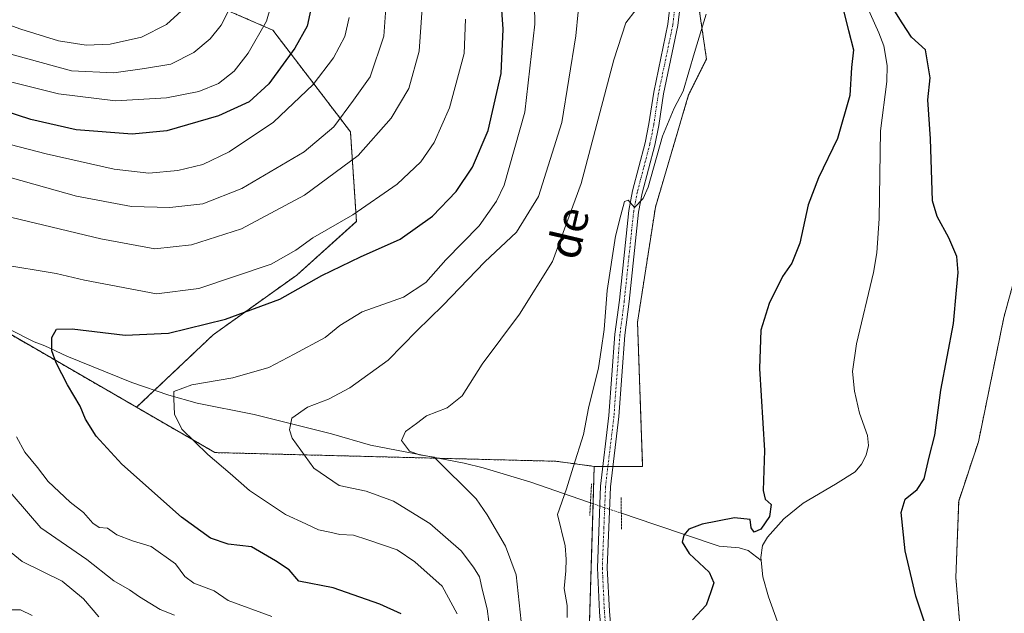
# Model space of a CAD drawing. Units: metres. Extents: x 648333 to 651794, y 4732339 to 4734726.
# Drawn here: x 650463 to 650710, y 4734283 to 4734432 of the extents above; entities that cross this region are included whole.
import ezdxf
from ezdxf.enums import TextEntityAlignment as Align

# ---------------------------------------------------------------- set-up
doc = ezdxf.new("R2010")
doc.units = ezdxf.units.M
doc.header["$MEASUREMENT"] = 0
for name, pattern in [('TRAZO_Y_PUNTO', [1, 0.5, -0.25, 0, -0.25]), ('TRAZOS', [0.75, 0.5, -0.25]), ('TRAZOS2', [0.375, 0.25, -0.125])]:
    doc.linetypes.add(name, pattern=pattern)
for name, color, linetype, lineweight in [('Arbolado forestal', 92, 'TRAZOS', 0), ('Arbolado forestal CxS', 92, 'Continuous', 0), ('Corriente natural lineal', 142, 'Continuous', 13), ('Corriente natural lineal oculto', 19, 'TRAZO_Y_PUNTO', 13), ('Curva de nivel maestra', 36, 'Continuous', 30), ('Curva de nivel normal', 36, 'Continuous', 0), ('Matorral', 135, 'Continuous', 0), ('Matorral CxS', 135, 'Continuous', 0), ('Pastizal CxS', 92, 'Continuous', 0), ('Pista no pavimentada', 254, 'Continuous', 13), ('Pista no pavimentada Cxs', 254, 'Continuous', 0), ('Pista pavimentada eje', 135, 'TRAZO_Y_PUNTO', 0), ('Puente lineal', 2, 'TRAZOS2', 0), ('Texto cartográfico', 19, 'Continuous', 0)]:
    doc.layers.add(name, color=color, linetype=linetype, lineweight=lineweight)
doc.styles.add('Arial', font='txt', dxfattribs={"height": 0.2})

# ---------------------------------------------------------------- blocks, each defined once
blk = doc.blocks.new('*U161')
at = {"layer": 'Curva de nivel normal', "color": 36, "linetype": 'Continuous', "lineweight": 0}
for points in [[(650526.33, 4734281.88, 655), (650515.32, 4734285.91, 655), (650511.77, 4734288.41, 655), (650506.65, 4734290.29, 655), (650504.38, 4734292, 655), (650502.11, 4734295.13, 655), (650495.97, 4734299.51, 655), (650491.3, 4734300.98, 655), (650487.34, 4734302.43, 655), (650484.94, 4734304.13, 655), (650482.9, 4734304.32, 655), (650481.31, 4734305.37, 655), (650478.98, 4734308.04, 655), (650475.61, 4734310.67, 655), (650470.09, 4734315.81, 655), (650467.36, 4734319.41, 655), (650464.16, 4734323.21, 655), (650462.06, 4734327.12, 655)], [(650457.78, 4734370.44, 655), (650472.1, 4734368.14, 655), (650479.15, 4734366.47, 655), (650497.32, 4734363.04, 655), (650507.95, 4734364.34, 655), (650526.15, 4734370.44, 655), (650532.34, 4734373.99, 655), (650536.63, 4734377.09, 655), (650546.68, 4734382.86, 655), (650557.77, 4734390.56, 655), (650563.74, 4734396.17, 655), (650567.14, 4734401.02, 655), (650570.92, 4734409.8, 655), (650574.62, 4734423.39, 655), (650574.98, 4734432.04, 655)]]:
    blk.add_polyline3d(points, dxfattribs=at)
blk = doc.blocks.new('*U175')
at = {"layer": 'Curva de nivel normal', "color": 36, "linetype": 'Continuous', "lineweight": 0}
blk.add_polyline3d([(650581.28, 4734277.48, 640), (650580.45, 4734283.86, 640), (650579.26, 4734288.42, 640), (650578.54, 4734291.87, 640), (650576.96, 4734294.29, 640), (650573.87, 4734298.4, 640), (650566.03, 4734305.32, 640), (650556.86, 4734310.92, 640), (650550, 4734313.38, 640), (650543.19, 4734314.87, 640), (650536.83, 4734319.24, 640), (650531.38, 4734326.78, 640), (650530.71, 4734328.82, 640), (650531.3, 4734331.75, 640), (650535.28, 4734334.57, 640), (650540.57, 4734336.54, 640), (650545.87, 4734339.42, 640), (650555.56, 4734346.39, 640), (650562.75, 4734353.7, 640), (650569.3, 4734360.06, 640), (650579.84, 4734371.06, 640), (650587.83, 4734378.56, 640), (650593.34, 4734387.51, 640), (650599.2, 4734406.05, 640), (650602.72, 4734427.84, 640), (650603.93, 4734440.02, 640)], dxfattribs=at)
blk = doc.blocks.new('*U177')
at = {"layer": 'Curva de nivel normal', "color": 36, "linetype": 'Continuous', "lineweight": 0}
for points in [[(650482.79, 4734281.86, 665), (650478.98, 4734286.36, 665), (650473.55, 4734290.76, 665), (650463.55, 4734295.78, 665), (650458.87, 4734299.48, 665)], [(650452.39, 4734394.49, 665), (650477.16, 4734387.61, 665), (650491, 4734385.01, 665), (650500.67, 4734384.73, 665), (650508.93, 4734385.67, 665), (650518.71, 4734389.53, 665), (650534.4, 4734398.71, 665), (650541.9, 4734404.98, 665), (650546.81, 4734411.7, 665), (650551, 4734417.58, 665), (650554.43, 4734427.79, 665), (650555.34, 4734440.76, 665)]]:
    blk.add_polyline3d(points, dxfattribs=at)
blk = doc.blocks.new('*U183')
at = {"layer": 'Curva de nivel normal', "color": 36, "linetype": 'Continuous', "lineweight": 0}
blk.add_polyline3d([(650572.86, 4734282.6, 645), (650569.15, 4734289.53, 645), (650562.24, 4734295.64, 645), (650557.78, 4734298.7, 645), (650550.39, 4734301.18, 645), (650546.79, 4734302.35, 645), (650543.36, 4734302.51, 645), (650540.84, 4734303.1, 645), (650538.04, 4734303.73, 645), (650534.85, 4734305.22, 645), (650529.72, 4734307.59, 645), (650520.64, 4734313.62, 645), (650515.82, 4734317.86, 645), (650510.23, 4734322.63, 645), (650503.7, 4734329, 645), (650501.8, 4734332.78, 645), (650501.61, 4734336.61, 645), (650501.64, 4734338.5, 645), (650506.14, 4734340.12, 645), (650516.5, 4734341.88, 645), (650525.51, 4734344.49, 645), (650531.88, 4734347.89, 645), (650539.67, 4734352.01, 645), (650543.42, 4734355.1, 645), (650548.99, 4734358.48, 645), (650559.42, 4734362.22, 645), (650565, 4734365.9, 645), (650570.04, 4734371.53, 645), (650578.42, 4734380.13, 645), (650582.8, 4734386.28, 645), (650584.67, 4734390.3, 645), (650589.91, 4734408.71, 645), (650592.4, 4734430.8, 645), (650592.2, 4734445.26, 645)], dxfattribs=at)
blk = doc.blocks.new('*U185')
at = {"layer": 'Curva de nivel normal', "color": 36, "linetype": 'Continuous', "lineweight": 0}
blk.add_polyline3d([(650458.6, 4734416.8, 680), (650472.68, 4734413.25, 680), (650486.98, 4734411.51, 680), (650499.8, 4734412.29, 680), (650507.93, 4734413.86, 680), (650512.9, 4734415.89, 680), (650516.8, 4734419, 680), (650520.32, 4734423.49, 680), (650524.95, 4734431.52, 680), (650526.94, 4734438.56, 680)], dxfattribs=at)
blk = doc.blocks.new('*U187')
at = {"layer": 'Curva de nivel normal', "color": 36, "linetype": 'Continuous', "lineweight": 0}
blk.add_polyline3d([(650589.01, 4734280.66, 635), (650587.73, 4734292.42, 635), (650585.06, 4734299.62, 635), (650580.4, 4734307.48, 635), (650577.63, 4734311.48, 635), (650567.09, 4734321.93, 635), (650563.38, 4734322.53, 635), (650560.88, 4734323.45, 635), (650558.92, 4734326.16, 635), (650559.9, 4734328.4, 635), (650562.7, 4734330.4, 635), (650565.19, 4734332.39, 635), (650570.35, 4734334.37, 635), (650574.11, 4734337.39, 635), (650579.21, 4734345.36, 635), (650588.54, 4734357.95, 635), (650596.86, 4734371.16, 635), (650604.08, 4734390.76, 635), (650612.28, 4734421.82, 635), (650615.32, 4734431.1, 635), (650617.9, 4734434.48, 635)], dxfattribs=at)
blk = doc.blocks.new('*U192')
at = {"layer": 'Curva de nivel normal', "color": 36, "linetype": 'Continuous', "lineweight": 0}
blk.add_polyline3d([(650449.7, 4734434.41, 690), (650463.22, 4734429.57, 690), (650472.64, 4734426.58, 690), (650479.65, 4734425.51, 690), (650485.67, 4734425.75, 690), (650493.5, 4734427.56, 690), (650499.78, 4734430.7, 690), (650504.52, 4734435.02, 690)], dxfattribs=at)
blk = doc.blocks.new('*U196')
at = {"layer": 'Curva de nivel normal', "color": 36, "linetype": 'Continuous', "lineweight": 0}
blk.add_polyline3d([(650600.53, 4734281.64, 630), (650600.5, 4734284.7, 630), (650599.82, 4734288.92, 630), (650600.17, 4734293.39, 630), (650600.28, 4734296.3, 630), (650600.05, 4734299.69, 630), (650598.14, 4734307.58, 630), (650600.38, 4734314.03, 630), (650602.07, 4734319.45, 630), (650604.66, 4734327.64, 630), (650605.92, 4734334.31, 630), (650608.43, 4734344.45, 630), (650609.05, 4734348.9, 630), (650609.82, 4734354.07, 630), (650610.58, 4734363.84, 630), (650612.7, 4734377.5, 630), (650614.06, 4734382.77, 630), (650614.99, 4734386.27, 630), (650615.9, 4734386.56, 630), (650617.47, 4734384.73, 630), (650619.65, 4734386.97, 630), (650620.92, 4734389.83, 630), (650624.48, 4734402.63, 630), (650627.42, 4734409.72, 630), (650629.72, 4734413.96, 630), (650632.56, 4734423.68, 630), (650635.5, 4734433.29, 630)], dxfattribs=at)
blk = doc.blocks.new('*U202')
at = {"layer": 'Curva de nivel normal', "color": 36, "linetype": 'Continuous', "lineweight": 0}
for points in [[(650564.35, 4734438.54, 660), (650563.36, 4734424.01, 660), (650560.72, 4734414.62, 660), (650556.32, 4734407.2, 660), (650548, 4734397.79, 660), (650534.49, 4734387.81, 660), (650518.69, 4734379.34, 660), (650506.06, 4734375.3, 660), (650496.84, 4734374.34, 660), (650483.29, 4734376.84, 660), (650450.38, 4734384.72, 660)], [(650457.8, 4734316.19, 660), (650468.23, 4734304.22, 660), (650479.77, 4734296.23, 660), (650486.6, 4734290.92, 660), (650490.53, 4734288.6, 660), (650492.98, 4734286.83, 660), (650498.2, 4734283.72, 660), (650501.81, 4734282.24, 660)]]:
    blk.add_polyline3d(points, dxfattribs=at)
blk = doc.blocks.new('*U204')
at = {"layer": 'Curva de nivel normal', "color": 36, "linetype": 'Continuous', "lineweight": 0}
blk.add_polyline3d([(650460.66, 4734423.23, 685), (650475.95, 4734419.08, 685), (650486.54, 4734418.59, 685), (650494.3, 4734419.65, 685), (650500.91, 4734420.74, 685), (650506.67, 4734423.7, 685), (650510.78, 4734427.14, 685), (650513.57, 4734430.52, 685), (650515.74, 4734434.86, 685)], dxfattribs=at)
blk = doc.blocks.new('*U205')
at = {"layer": 'Curva de nivel normal', "color": 36, "linetype": 'Continuous', "lineweight": 0}
for points in [[(650466.05, 4734282.14, 670), (650463.1, 4734283.58, 670), (650461.03, 4734283.59, 670)], [(650453.61, 4734402.29, 670), (650469.57, 4734398.18, 670), (650486.65, 4734394.39, 670), (650495.34, 4734393.37, 670), (650502.67, 4734394.02, 670), (650508.9, 4734395.56, 670), (650515.59, 4734398.7, 670), (650526.69, 4734406.17, 670), (650536.67, 4734415.61, 670), (650541.82, 4734422.35, 670), (650544.62, 4734427.66, 670), (650545.76, 4734432.47, 670)]]:
    blk.add_polyline3d(points, dxfattribs=at)
blk = doc.blocks.new('*U214')
at = {"layer": 'Curva de nivel maestra', "color": 36, "linetype": 'Continuous', "lineweight": 30}
blk.add_polyline3d([(650558.84, 4734282.55, 650), (650553.41, 4734285.06, 650), (650541.72, 4734289.12, 650), (650533.11, 4734290.84, 650), (650530.62, 4734293.69, 650), (650527.2, 4734295.93, 650), (650521.16, 4734299.44, 650), (650515.34, 4734300.14, 650), (650510.86, 4734301.63, 650), (650503.59, 4734306.9, 650), (650488.61, 4734320.22, 650), (650482.09, 4734327.26, 650), (650479.46, 4734331.53, 650), (650478.14, 4734334.79, 650), (650474.88, 4734340.16, 650), (650472.07, 4734345.68, 650), (650470.98, 4734348.73, 650), (650470.96, 4734352.07, 650), (650472.14, 4734354.12, 650), (650476.08, 4734354.23, 650), (650489.39, 4734352.66, 650), (650500.34, 4734353.13, 650), (650514.67, 4734356.64, 650), (650528.33, 4734361.69, 650), (650538.89, 4734367.63, 650), (650548.57, 4734372.32, 650), (650558.56, 4734376.73, 650), (650566.66, 4734382.51, 650), (650572.61, 4734388.78, 650), (650576.77, 4734394.82, 650), (650580.68, 4734404.06, 650), (650583.91, 4734418.39, 650), (650584.41, 4734429.57, 650), (650583.12, 4734448.84, 650)], dxfattribs=at)
blk = doc.blocks.new('*U215')
at = {"layer": 'Curva de nivel maestra', "color": 36, "linetype": 'Continuous', "lineweight": 30}
for points in [[(650691.77, 4734276.24, 625), (650688.2, 4734287.05, 625), (650685.48, 4734298.45, 625), (650684.55, 4734308.07, 625), (650685.53, 4734311.41, 625), (650688.54, 4734313.83, 625), (650690.29, 4734316.56, 625), (650691.58, 4734321.96, 625), (650692.98, 4734327.53, 625), (650694.45, 4734338.84, 625), (650697.68, 4734355.56, 625), (650698.39, 4734363.98, 625), (650698.8, 4734368.39, 625), (650698.48, 4734372.39, 625), (650696.52, 4734377.09, 625), (650693.56, 4734382.42, 625), (650692.4, 4734386.42, 625), (650691.89, 4734402.02, 625), (650691.19, 4734411.8, 625), (650691.78, 4734417.34, 625), (650690.61, 4734424.39, 625), (650687.14, 4734427.56, 625), (650684.8, 4734431.16, 625), (650681.68, 4734436.08, 625)], [(650669.51, 4734436.2, 625), (650671.31, 4734429.18, 625), (650672.52, 4734424.39, 625), (650672.02, 4734419.94, 625), (650671.64, 4734412.84, 625), (650668.53, 4734402.03, 625), (650663.69, 4734392.19, 625), (650661.14, 4734385.35, 625), (650659.02, 4734375.76, 625), (650656.98, 4734370.72, 625), (650654.65, 4734367.39, 625), (650651.31, 4734360.62, 625), (650649.22, 4734353.87, 625), (650648.89, 4734344.24, 625), (650650.17, 4734323.64, 625), (650649.82, 4734313.58, 625), (650650.34, 4734311.45, 625), (650651.83, 4734310.04, 625), (650651.37, 4734307.04, 625), (650649.19, 4734303.83, 625), (650647.58, 4734303.14, 625), (650646.79, 4734304.21, 625), (650646.57, 4734306.32, 625), (650642.57, 4734306.74, 625), (650634.46, 4734305.14, 625), (650631.11, 4734303.9, 625), (650629.86, 4734302.38, 625), (650629.48, 4734300.57, 625), (650631.23, 4734297.78, 625), (650636.26, 4734293.07, 625), (650637.43, 4734290.4, 625), (650636.63, 4734288.08, 625), (650635.46, 4734284.74, 625), (650632.06, 4734281.08, 625)]]:
    blk.add_polyline3d(points, dxfattribs=at)
blk = doc.blocks.new('*U219')
at = {"layer": 'Curva de nivel maestra', "color": 36, "linetype": 'Continuous', "lineweight": 30}
blk.add_polyline3d([(650536.37, 4734435.72, 675), (650535.17, 4734430.31, 675), (650532.03, 4734424.76, 675), (650525.51, 4734415.81, 675), (650520.56, 4734411.3, 675), (650512.84, 4734407.73, 675), (650499.91, 4734403.96, 675), (650491.18, 4734403.19, 675), (650477.1, 4734404.22, 675), (650465.69, 4734406.86, 675), (650443.38, 4734414.03, 675)], dxfattribs=at)

msp = doc.modelspace()

# ---------------------------------------------------------------- linework, layer by layer
at = {"layer": 'Arbolado forestal', "color": 92, "linetype": 'TRAZOS', "lineweight": 0}
for points in [[(650712.05, 4734599.09, 631.99), (650700.53, 4734607.46, 633.79), (650686.93, 4734599.09, 635.57), (650685.88, 4734584.43, 633.02), (650697.39, 4734577.11, 631.23), (650698.44, 4734562.45, 630.26), (650682.74, 4734547.8, 629.68), (650673.32, 4734540.47, 628.65), (650662.85, 4734524.77, 627.85), (650661.81, 4734513.26, 625.63), (650651.34, 4734498.61, 629.14), (650644.01, 4734473.49, 629.87), (650633.54, 4734452.56, 631.96), (650632.5, 4734443.14, 631.88), (650635.56, 4734422.02, 629.13), (650631.06, 4734413.02, 629.59), (650622.72, 4734384.79, 628.61), (650618.23, 4734355.91, 628.52), (650619.51, 4734319.66, 627.51), (650612.04, 4734319.66, 627.79), (650610.78, 4734319.66, 627.78), (650609.52, 4734319.66, 627.74), (650607.33, 4734319.66, 627.68)], [(650492.29, 4734334.51, 646.3), (650496.81, 4734338.79, 645.64), (650511.52, 4734352.72, 648.25), (650532.54, 4734367.73, 652.03), (650547.55, 4734381.24, 654.18), (650546.05, 4734403.76, 663.18), (650526.54, 4734429.28, 678.43), (650502.52, 4734439.79, 691.99), (650490.51, 4734456.3, 699.19), (650475.49, 4734478.82, 708.2), (650477.29, 4734512.2, 715.97)], [(650759.99, 4734083.19, 625.01), (650743.69, 4734100.69, 623.93), (650735.17, 4734120.58, 622.94), (650728.07, 4734143.31, 622.94), (650719.56, 4734173.85, 622.78), (650712.46, 4734198.71, 623.71), (650706.07, 4734229.25, 624.48), (650700.39, 4734266.19, 625.9), (650698.26, 4734291.76, 626.17), (650698.97, 4734310.93, 626.68), (650703.94, 4734325.85, 627.54), (650710.33, 4734357.1, 626.74), (650718.85, 4734388.35, 628.99), (650723.82, 4734408.95, 630.44), (650719.56, 4734419.61, 629.8), (650716.79, 4734420.65, 629.63), (650724.6, 4734432.67, 630.21), (650735.07, 4734459.88, 632.93), (650748.38, 4734462.54, 636.14)], [(650492.29, 4734334.51, 646.3), (650459.16, 4734353.68, 652.53)], [(650607.33, 4734319.66, 627.68), (650597.7, 4734320.94, 630.48), (650568.06, 4734321.69, 634.76), (650511.98, 4734323.12, 644.48), (650492.29, 4734334.51, 646.3)], [(650607.33, 4734319.66, 627.68), (650597.7, 4734320.94, 630.48), (650568.06, 4734321.69, 634.76), (650511.98, 4734323.12, 644.48), (650492.29, 4734334.51, 646.3)], [(650608.4, 4734066.06, 626.76), (650608.6, 4734148.64, 624.68), (650604.76, 4734233.99, 627.29), (650607.04, 4734310.26, 627.23), (650607.33, 4734319.66, 627.68)]]:
    msp.add_polyline3d(points, dxfattribs=at)
at = {"layer": 'Arbolado forestal CxS', "color": 92, "linetype": 'Continuous', "lineweight": 0}
for points in [[(650632.5, 4734443.14, 631.88), (650635.56, 4734422.02, 629.13), (650631.06, 4734413.02, 629.59), (650622.72, 4734384.79, 628.61), (650618.23, 4734355.91, 628.52), (650619.51, 4734319.65, 627.51), (650607.33, 4734319.66, 627.68), (650597.7, 4734320.94, 630.48), (650511.98, 4734323.12, 644.48), (650492.29, 4734334.51, 646.3), (650511.52, 4734352.72, 648.25), (650532.54, 4734367.73, 652.03), (650547.56, 4734381.24, 654.18), (650546.05, 4734403.76, 663.18), (650526.54, 4734429.28, 678.43), (650502.52, 4734439.79, 691.99)], [(650712.46, 4734198.71, 623.71), (650706.07, 4734229.25, 624.48), (650700.39, 4734266.19, 625.9), (650698.26, 4734291.76, 626.17), (650698.97, 4734310.93, 626.68), (650703.94, 4734325.85, 627.54), (650710.33, 4734357.1, 626.74), (650718.85, 4734388.35, 628.99)], [(650459.16, 4734353.68, 652.53), (650492.29, 4734334.51, 646.3), (650492.29, 4734334.51, 646.3), (650511.98, 4734323.12, 644.48), (650597.7, 4734320.94, 630.48), (650607.33, 4734319.66, 627.68), (650604.76, 4734233.99, 627.29)]]:
    msp.add_polyline3d(points, dxfattribs=at)
at = {"layer": 'Corriente natural lineal', "color": 142, "linetype": 'Continuous', "lineweight": 13}
for points in [[(650673.76, 4734440.1, 624.41), (650678.89, 4734428.65, 623.64), (650680.14, 4734425.38, 623.43), (650681.03, 4734420.43, 623.19), (650680.91, 4734416.42, 622.92), (650679.32, 4734404.01, 623.34), (650678.95, 4734381.94, 622.85), (650678.35, 4734373.34, 622.54), (650677.57, 4734368.4, 622), (650673.25, 4734350.47, 621.64), (650672.27, 4734343.49, 621.9), (650672.75, 4734338.55, 622.04), (650674.07, 4734332.99, 622.04), (650676.07, 4734327.42, 621.16), (650676.29, 4734324.94, 620.78), (650675.74, 4734322.5, 620.81), (650674.57, 4734320.22, 621.22), (650672.94, 4734318.32, 621.47), (650668.02, 4734315.16, 621.87), (650659.87, 4734310.42, 621.37), (650655.02, 4734306.43, 622.57), (650650.93, 4734301.88, 623.4), (650649.64, 4734299.77, 623.25), (650649.24, 4734296.76, 622.54), (650649.32, 4734296.02, 622.3)], [(650454.22, 4734357.19, 653.41), (650466.51, 4734350.96, 651.07), (650469.26, 4734349.91, 650.38), (650474.79, 4734347.35, 648.95), (650491.12, 4734340.77, 646.29), (650500.4, 4734337.53, 645.13), (650507.48, 4734335.53, 644.15), (650521.85, 4734332.65, 642.16), (650541.25, 4734327.86, 638.24), (650551.07, 4734324.97, 636.81), (650574.65, 4734320.42, 633.66), (650579.43, 4734319.32, 633.32), (650591.39, 4734315.71, 631.14), (650605.65, 4734310.73, 627.46), (650606.4, 4734310.47, 627.26)], [(650614.16, 4734307.87, 626.91), (650622.55, 4734305.05, 625.88), (650638.78, 4734299.57, 624.04), (650643.79, 4734299.17, 623.76), (650646.07, 4734298.48, 623.8), (650649.32, 4734296.02, 622.3)], [(650649.32, 4734296.02, 622.3), (650649.76, 4734291.85, 621.25), (650651.15, 4734286.87, 620.15), (650657.59, 4734268.93, 619.95), (650666.47, 4734243.11, 619.25), (650671.5, 4734231.7, 619.13), (650672.93, 4734227.1, 618.64), (650673.31, 4734224.63, 618.63), (650673.45, 4734198.86, 619.06), (650673.84, 4734175.38, 618.97), (650672.9, 4734145.28, 617.13), (650673.14, 4734128.97, 616.84), (650673.76, 4734100.59, 616.48), (650675.5, 4734076.71, 616.21), (650676.2, 4734071.76, 615.66), (650677.98, 4734064.46, 616.65), (650680.48, 4734057.33, 616.68), (650686.1, 4734044.73, 614.79)]]:
    msp.add_polyline3d(points, dxfattribs=at)
at = {"layer": 'Corriente natural lineal oculto', "color": 19, "linetype": 'TRAZO_Y_PUNTO', "lineweight": 13}
msp.add_polyline3d([(650606.4, 4734310.47, 627.26), (650606.41, 4734310.47, 627.26), (650614.16, 4734307.87, 626.91)], dxfattribs=at)
at = {"layer": 'Matorral', "color": 135, "linetype": 'Continuous', "lineweight": 0}
for points in [[(650492.29, 4734334.51, 646.3), (650496.81, 4734338.79, 645.64), (650511.52, 4734352.72, 648.25), (650532.54, 4734367.73, 652.03), (650547.55, 4734381.24, 654.18), (650546.05, 4734403.76, 663.18), (650526.54, 4734429.28, 678.43), (650502.52, 4734439.79, 691.99), (650490.51, 4734456.3, 699.19), (650475.49, 4734478.82, 708.2), (650477.29, 4734512.2, 715.97)], [(650492.29, 4734334.51, 646.3), (650459.16, 4734353.68, 652.53)]]:
    msp.add_polyline3d(points, dxfattribs=at)
at = {"layer": 'Matorral CxS', "color": 135, "linetype": 'Continuous', "lineweight": 0}
msp.add_polyline3d([(650459.69, 4734526.08, 726.65), (650465.39, 4734514.17, 721.17), (650477.29, 4734512.2, 715.97), (650477.29, 4734512.2, 715.97), (650475.49, 4734478.82, 708.2), (650490.51, 4734456.3, 699.19), (650502.52, 4734439.79, 691.99), (650526.54, 4734429.28, 678.43), (650546.05, 4734403.76, 663.18), (650547.56, 4734381.24, 654.18), (650532.54, 4734367.73, 652.03), (650511.52, 4734352.72, 648.25), (650492.29, 4734334.51, 646.3), (650459.16, 4734353.68, 652.53)], dxfattribs=at)
at = {"layer": 'Pastizal CxS', "color": 92, "linetype": 'Continuous', "lineweight": 0}
for points in [[(650604.76, 4734233.99, 627.29), (650607.33, 4734319.66, 627.68), (650619.51, 4734319.65, 627.51), (650618.23, 4734355.91, 628.52), (650622.72, 4734384.79, 628.61), (650631.06, 4734413.02, 629.59), (650635.56, 4734422.02, 629.13), (650632.5, 4734443.14, 631.88), (650633.54, 4734452.55, 631.96), (650644.01, 4734473.49, 629.87), (650651.34, 4734498.61, 629.15), (650661.81, 4734513.26, 625.63), (650662.85, 4734524.77, 627.85), (650673.32, 4734540.47, 628.65), (650682.74, 4734547.8, 629.68), (650698.44, 4734562.45, 630.26), (650697.39, 4734577.11, 631.23), (650685.88, 4734584.43, 633.02), (650686.93, 4734599.09, 635.57), (650700.53, 4734607.46, 633.79), (650712.05, 4734599.09, 631.99)], [(650712.05, 4734599.09, 631.99), (650700.53, 4734607.46, 633.79), (650686.93, 4734599.09, 635.57), (650685.88, 4734584.43, 633.02), (650697.39, 4734577.11, 631.23), (650698.44, 4734562.45, 630.26), (650682.74, 4734547.8, 629.68), (650673.32, 4734540.47, 628.65), (650662.85, 4734524.77, 627.85), (650661.81, 4734513.26, 625.63), (650651.34, 4734498.61, 629.14), (650644.01, 4734473.49, 629.87), (650633.54, 4734452.56, 631.96), (650632.5, 4734443.14, 631.88), (650635.56, 4734422.02, 629.13), (650631.06, 4734413.02, 629.59), (650622.72, 4734384.79, 628.61), (650618.23, 4734355.91, 628.52), (650619.51, 4734319.66, 627.51), (650612.04, 4734319.66, 627.79), (650610.78, 4734319.66, 627.78), (650609.52, 4734319.66, 627.74), (650607.33, 4734319.66, 627.68)], [(650759.99, 4734083.19, 625.01), (650743.69, 4734100.69, 623.93), (650735.17, 4734120.58, 622.94), (650728.07, 4734143.31, 622.94), (650719.56, 4734173.85, 622.78), (650712.46, 4734198.71, 623.71), (650706.07, 4734229.25, 624.48), (650700.39, 4734266.19, 625.9), (650698.26, 4734291.76, 626.17), (650698.97, 4734310.93, 626.68), (650703.94, 4734325.85, 627.54), (650710.33, 4734357.1, 626.74), (650718.85, 4734388.35, 628.99), (650723.82, 4734408.95, 630.44), (650719.56, 4734419.61, 629.8), (650716.79, 4734420.65, 629.63), (650724.6, 4734432.67, 630.21), (650735.07, 4734459.88, 632.93), (650748.38, 4734462.54, 636.14)], [(650718.85, 4734388.35, 628.99), (650710.33, 4734357.1, 626.74), (650703.94, 4734325.85, 627.54), (650698.97, 4734310.93, 626.68), (650698.26, 4734291.76, 626.17), (650700.39, 4734266.19, 625.9), (650706.07, 4734229.25, 624.48), (650712.46, 4734198.71, 623.71)], [(650608.4, 4734066.06, 626.76), (650608.6, 4734148.64, 624.68), (650604.76, 4734233.99, 627.29), (650607.04, 4734310.26, 627.23), (650607.33, 4734319.66, 627.68)]]:
    msp.add_polyline3d(points, dxfattribs=at)
at = {"layer": 'Pista no pavimentada', "color": 254, "linetype": 'Continuous', "lineweight": 13}
for points in [[(650609.65, 4734270.66, 626.19), (650608.65, 4734283.11, 626.45), (650608.13, 4734294.13, 626.7), (650608.93, 4734314.71, 627.39), (650611.05, 4734332.4, 628.34), (650612.55, 4734352.91, 628.96), (650613.66, 4734361.43, 629.18), (650616.02, 4734383.95, 629.98), (650616.96, 4734388.91, 629.86), (650620.11, 4734400.95, 630.68), (650621.09, 4734405.77, 630.75), (650622.29, 4734413.71, 630.91), (650625.87, 4734430.83, 631.95), (650627.03, 4734440.75, 632.1)], [(650629.51, 4734440.4, 632.16), (650628.34, 4734430.43, 631.53), (650624.75, 4734413.26, 630.83), (650623.55, 4734405.34, 630.12), (650622.54, 4734400.38, 630.07), (650619.4, 4734388.36, 629.6), (650618.5, 4734383.58, 629.43), (650616.14, 4734361.13, 629.17), (650615.04, 4734352.66, 628.97), (650613.54, 4734332.16, 628.2), (650611.43, 4734314.51, 627.59), (650610.63, 4734294.13, 626.61), (650611.15, 4734283.27, 626.46), (650612.15, 4734270.79, 626.04)]]:
    msp.add_polyline3d(points, dxfattribs=at)
at = {"layer": 'Pista no pavimentada Cxs', "color": 254, "linetype": 'Continuous', "lineweight": 0}
for points in [[(650609.65, 4734270.66, 626.19), (650608.65, 4734283.11, 626.45), (650608.13, 4734294.13, 626.7), (650608.93, 4734314.71, 627.39), (650611.05, 4734332.4, 628.34), (650612.55, 4734352.91, 628.96), (650613.66, 4734361.43, 629.18), (650616.02, 4734383.95, 629.98), (650616.96, 4734388.91, 629.86), (650620.11, 4734400.95, 630.68), (650621.09, 4734405.77, 630.75), (650622.29, 4734413.71, 630.91), (650625.87, 4734430.83, 631.95), (650627.03, 4734440.75, 632.1)], [(650629.51, 4734440.4, 632.16), (650628.34, 4734430.43, 631.53), (650624.75, 4734413.26, 630.83), (650623.55, 4734405.34, 630.12), (650622.54, 4734400.38, 630.07), (650619.4, 4734388.36, 629.6), (650618.5, 4734383.58, 629.43), (650616.14, 4734361.13, 629.17), (650615.04, 4734352.66, 628.97), (650613.54, 4734332.16, 628.2), (650611.43, 4734314.51, 627.59), (650610.63, 4734294.13, 626.61), (650611.15, 4734283.27, 626.46), (650612.15, 4734270.79, 626.04)]]:
    msp.add_polyline3d(points, dxfattribs=at)
at = {"layer": 'Pista pavimentada eje', "color": 135, "linetype": 'TRAZO_Y_PUNTO', "lineweight": 0}
msp.add_polyline3d([(650627.69, 4734435.62, 631.86), (650627.11, 4734430.63, 631.72), (650623.52, 4734413.49, 630.88), (650622.32, 4734405.56, 630.45), (650621.33, 4734400.67, 630.49), (650619.76, 4734394.66, 630.35), (650618.18, 4734388.64, 629.73), (650617.73, 4734386.25, 629.68), (650617.26, 4734383.77, 629.7), (650616.08, 4734372.51, 629.6), (650614.9, 4734361.28, 629.17), (650613.8, 4734352.79, 628.96), (650612.3, 4734332.28, 628.21), (650611.24, 4734323.46, 627.99), (650610.18, 4734314.61, 627.49), (650609.78, 4734304.32, 627), (650609.38, 4734294.13, 626.66), (650609.64, 4734288.62, 626.89), (650609.9, 4734283.19, 626.45), (650610.9, 4734270.73, 626.15)], dxfattribs=at)
at = {"layer": 'Puente lineal', "color": 2, "linetype": 'TRAZOS2', "lineweight": 0}
for points in [[(650606.67, 4734315.26, 628.46), (650606.4, 4734310.47, 627.66), (650606.23, 4734307.33, 627.69)], [(650614.1, 4734311.83, 634.23), (650614.16, 4734307.87, 627.15), (650614.21, 4734303.91, 628.13)]]:
    msp.add_polyline3d(points, dxfattribs=at)

# ---------------------------------------------------------------- block references
at = {"layer": 'Curva de nivel maestra', "color": 36, "linetype": 'Continuous', "lineweight": 30}
for name in ['*U219', '*U214', '*U215']:
    msp.add_blockref(name, (0, 0), dxfattribs=at)
at = {"layer": 'Curva de nivel normal', "color": 36, "linetype": 'Continuous', "lineweight": 0}
for name in ['*U204', '*U192', '*U205', '*U185', '*U177', '*U202', '*U161', '*U183', '*U175', '*U187', '*U196']:
    msp.add_blockref(name, (0, 0), dxfattribs=at)

# ---------------------------------------------------------------- texts
at = {"layer": 'Texto cartográfico', "color": 19, "linetype": 'Continuous', "lineweight": 0, "style": 'Arial'}
msp.add_text('de', height=8, rotation=76.7031, dxfattribs=at).set_placement((650600.87, 4734378.34), align=Align.MIDDLE_CENTER)

doc.saveas('drawing.dxf')
